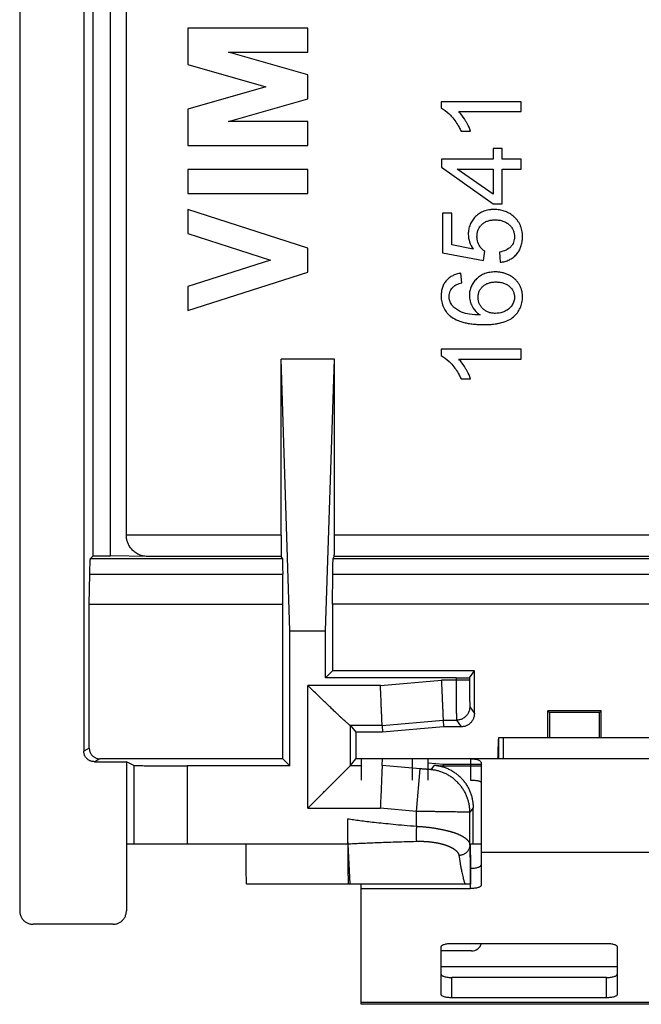
# Model space of a CAD drawing. Extents: x -16.4 to 8.4, y -30.6 to 20.4.
# Drawn here: x -16.4 to -4.8, y -30.6 to -12.2 of the extents above; entities that cross this region are included whole.
import ezdxf

# ---------------------------------------------------------------- set-up
doc = ezdxf.new("R2010")
doc.units = 0
doc.header["$LTSCALE"] = 16.335
doc.layers.get('0').update_dxf_attribs({"linetype": 'CONTINUOUS'})

msp = doc.modelspace()

# ---------------------------------------------------------------- linework, layer by layer
at = {"color": 7, "linetype": 'CONTINUOUS'}
for p, q in [((-16.42, 18.624), (-16.42, -28.876)), ((-15.22, 4.548), (-15.22, -25.879)), ((-15.04, -22.221), (-15.04, 4.368)), ((-14.72, -22.221), (-14.72, 4.368)), ((-14.42, -21.833), (-14.42, 4.374)), ((-13.27, -12.331), (-13.27, -13.011)), ((-11.02, -12.331), (-13.27, -12.331)), ((-11.02, -12.781), (-11.02, -12.331)), ((-11.02, -13.206), (-12.504, -12.781)), ((-12.504, -12.781), (-11.02, -12.781)), ((-13.27, -13.011), (-11.805, -13.431)), ((-11.02, -13.656), (-11.02, -13.206)), ((-11.805, -13.431), (-13.27, -13.851)), ((-12.504, -14.082), (-11.02, -13.656)), ((-7.02, -13.711), (-8.52, -13.711)), ((-8.52, -13.711), (-8.52, -13.829)), ((-7.02, -13.894), (-7.02, -13.711)), ((-13.27, -13.851), (-13.27, -14.532)), ((-8.189, -13.894), (-7.02, -13.894)), ((-11.02, -14.082), (-12.504, -14.082)), ((-11.02, -14.532), (-11.02, -14.082)), ((-8.145, -14.261), (-7.967, -14.261)), ((-13.27, -14.532), (-11.02, -14.532)), ((-7.377, -14.587), (-7.546, -14.587)), ((-7.546, -14.587), (-7.546, -14.789)), ((-7.377, -14.789), (-7.377, -14.587)), ((-7.546, -14.789), (-8.513, -14.789)), ((-8.513, -14.789), (-8.513, -14.939)), ((-8.513, -14.939), (-7.546, -15.622)), ((-7.02, -14.789), (-7.377, -14.789)), ((-7.02, -14.973), (-7.02, -14.789)), ((-13.27, -14.982), (-13.27, -15.432)), ((-11.02, -14.982), (-13.27, -14.982)), ((-11.02, -15.432), (-11.02, -14.982)), ((-8.217, -14.973), (-7.546, -14.973)), ((-7.546, -15.441), (-8.217, -14.973)), ((-7.546, -14.973), (-7.546, -15.441)), ((-7.377, -14.973), (-7.02, -14.973)), ((-7.377, -15.622), (-7.377, -14.973)), ((-13.27, -15.432), (-11.02, -15.432)), ((-7.546, -15.622), (-7.377, -15.622)), ((-11.02, -16.454), (-13.27, -15.732)), ((-13.27, -15.732), (-13.27, -16.182)), ((-8.319, -15.801), (-8.495, -15.801)), ((-8.495, -15.801), (-8.495, -16.542)), ((-8.319, -16.395), (-8.319, -15.801)), ((-13.27, -16.182), (-11.721, -16.679)), ((-7.917, -16.475), (-8.319, -16.395)), ((-11.02, -16.904), (-11.02, -16.454)), ((-8.495, -16.542), (-7.727, -16.686)), ((-7.727, -16.686), (-7.702, -16.512)), ((-7.427, -16.527), (-7.412, -16.719)), ((-11.721, -16.679), (-13.27, -17.176)), ((-13.27, -17.626), (-11.02, -16.904)), ((-8.134, -17.107), (-8.148, -16.926)), ((-13.27, -17.176), (-13.27, -17.626)), ((-7.02, -18.35), (-8.52, -18.35)), ((-8.52, -18.35), (-8.52, -18.469)), ((-7.02, -18.534), (-7.02, -18.35)), ((-10.52, -18.535), (-11.52, -18.535)), ((-11.354, -23.626), (-11.52, -18.535)), ((-11.52, -21.833), (-11.52, -18.535)), ((-10.686, -23.626), (-10.52, -18.535)), ((-10.52, -21.833), (-10.52, -18.535)), ((-8.189, -18.534), (-7.02, -18.534)), ((-8.145, -18.901), (-7.967, -18.901)), ((-15.093, -22.274), (-15.04, -22.221)), ((-15.04, -22.221), (-14.72, -22.221)), ((-14.027, -22.233), (-14.72, -22.221)), ((-11.496, -22.274), (-11.516, -22.233)), ((-10.544, -22.274), (-10.523, -22.233)), ((-15.115, -23.126), (-15.105, -22.567)), ((-11.485, -23.126), (-11.49, -22.567)), ((-10.555, -23.126), (-10.55, -22.567)), ((-15.115, -23.126), (-11.485, -23.126)), ((-15.115, -25.826), (-15.115, -23.126)), ((-11.485, -26.026), (-11.485, -23.126)), ((2.515, -23.126), (-10.555, -23.126)), ((-10.555, -23.126), (-10.555, -24.376)), ((-11.354, -23.626), (-10.686, -23.626)), ((-11.354, -26.157), (-11.354, -23.626)), ((-10.686, -24.507), (-10.686, -23.626)), ((-10.555, -24.376), (-10.686, -24.507)), ((-8.237, -24.507), (-10.686, -24.507)), ((-7.897, -24.376), (-10.555, -24.376)), ((-7.987, -24.505), (-7.897, -24.376)), ((-7.897, -25.176), (-7.897, -24.376)), ((-5.52, -25.126), (-6.52, -25.126)), ((-6.487, -25.16), (-6.52, -25.126)), ((-6.52, -25.626), (-6.52, -25.126)), ((-5.553, -25.16), (-6.487, -25.16)), ((-6.487, -25.16), (-6.487, -25.626)), ((-5.553, -25.16), (-5.52, -25.126)), ((-5.553, -25.626), (-5.553, -25.16)), ((-5.52, -25.626), (-5.52, -25.126)), ((-10.219, -25.402), (-10.12, -25.526)), ((-9.625, -25.402), (-9.62, -25.526)), ((-8.477, -25.426), (-9.62, -25.526)), ((-8.482, -25.302), (-8.477, -25.426)), ((-8.147, -25.426), (-8.477, -25.426)), ((-9.62, -25.526), (-10.12, -25.526)), ((-10.12, -25.526), (-10.12, -26.026)), ((-7.437, -25.626), (-0.602, -25.626)), ((-7.437, -26.026), (-7.437, -25.626)), ((-7.359, -25.626), (-7.359, -26.026)), ((-15.02, -26.079), (-14.42, -26.079)), ((-11.485, -26.026), (-14.915, -26.026)), ((-14.28, -26.149), (-14.42, -26.079)), ((-14.42, -26.079), (-14.42, -28.876)), ((-11.354, -26.157), (-13.28, -26.157)), ((-11.485, -26.026), (-11.354, -26.157)), ((-10.219, -26.15), (-10.12, -26.026)), ((0.713, -26.026), (-10.12, -26.026)), ((-10.02, -26.026), (-10.02, -26.426)), ((-9.625, -26.15), (-9.62, -26.026)), ((-8.764, -26.426), (-8.764, -26.026)), ((-8.764, -26.101), (-8.477, -26.126)), ((-8.65, -26.145), (-8.478, -26.16)), ((-8.478, -26.16), (-8.477, -26.126)), ((-8.478, -26.16), (-7.77, -26.16)), ((-8.477, -26.126), (-7.77, -26.126)), ((-7.97, -26.026), (-7.97, -26.426)), ((-7.77, -26.12), (-7.77, -28.396)), ((-7.92, -27.626), (-7.92, -26.942)), ((-10.27, -27.626), (-10.27, -27.149)), ((-12.177, -27.626), (-14.42, -27.626)), ((-10.228, -28.376), (-10.265, -27.619)), ((-7.77, -27.626), (-7.969, -27.626)), ((-7.97, -27.826), (-7.97, -28.376)), ((-7.97, -28.376), (-12.164, -28.376)), ((-10.02, -30.626), (-10.02, -28.376)), ((-10.02, -28.458), (-7.97, -28.458)), ((-14.67, -29.126), (-16.17, -29.126)), ((-8.32, -29.485), (-5.42, -29.485)), ((-8.52, -30.443), (-8.52, -29.547)), ((-7.953, -29.626), (-8.52, -29.626)), ((-5.22, -29.547), (-5.22, -30.443)), ((-5.42, -30.124), (-8.32, -30.124)), ((1.98, -30.626), (-10.02, -30.626)), ((-5.42, -30.505), (-8.32, -30.505))]:
    msp.add_line(p, q, dxfattribs=at)
at = {"color": 9, "linetype": 'CONTINUOUS'}
for p, q in [((-11.52, -21.833), (-14.42, -21.833)), ((2.48, -21.833), (-10.52, -21.833)), ((-15.093, -22.274), (-11.496, -22.274)), ((-11.516, -22.233), (-14.027, -22.233)), ((-10.544, -22.274), (2.504, -22.274)), ((2.484, -22.233), (-10.523, -22.233)), ((-15.105, -22.567), (-11.49, -22.567)), ((-10.55, -22.567), (2.51, -22.567)), ((-8.237, -24.507), (-8.237, -24.552)), ((-7.987, -24.505), (-7.987, -24.552)), ((-9.658, -24.652), (-11.019, -24.652)), ((-11.019, -26.95), (-11.019, -24.652)), ((-9.658, -24.652), (-8.515, -24.552)), ((-7.987, -24.552), (-8.515, -24.552)), ((-7.984, -25.052), (-7.897, -25.176)), ((-9.625, -25.402), (-10.221, -25.402)), ((-10.219, -26.15), (-10.219, -25.402)), ((-9.625, -25.402), (-8.482, -25.302)), ((-8.482, -25.302), (-8.234, -25.302)), ((-8.234, -25.302), (-8.147, -25.426)), ((-15.115, -25.826), (-15.22, -25.879)), ((-14.915, -26.026), (-15.02, -26.079)), ((-14.28, -26.149), (-14.28, -27.626)), ((-13.28, -26.157), (-13.28, -27.626)), ((-10.219, -26.15), (-10.02, -26.15)), ((-8.912, -26.213), (-9.625, -26.15)), ((-9.064, -26.026), (-9.064, -26.426)), ((-8.65, -26.145), (-8.712, -26.229)), ((-8.982, -27.01), (-8.912, -26.213)), ((-7.92, -26.942), (-7.982, -27.025)), ((-11.019, -26.95), (-9.66, -26.95)), ((-8.982, -27.01), (-9.66, -26.95)), ((-8.982, -27.289), (-8.982, -27.01)), ((-7.982, -27.645), (-7.982, -27.025)), ((-10.27, -27.626), (-12.177, -27.626)), ((-0.27, -27.782), (-7.77, -27.782)), ((-7.97, -28.458), (-7.97, -28.077)), ((-5.22, -29.926), (-8.52, -29.926)), ((-8.32, -30.505), (-8.32, -30.124)), ((-5.42, -30.505), (-5.42, -30.124)), ((1.98, -30.592), (-10.02, -30.592))]:
    msp.add_line(p, q, dxfattribs=at)
at = {"color": 7, "linetype": 'CONTINUOUS'}
msp.add_arc((-7.953, -29.426), 0.2, 270, 343.0146, dxfattribs=at)
for points, knots in [([(-8.52, -13.829), (-8.465, -13.856), (-8.396, -13.911), (-8.336, -13.974), (-8.32, -13.992)], [0, 0, 0, 0, 0.714319, 1, 1, 1, 1]), ([(-8.32, -13.992), (-8.267, -14.051), (-8.205, -14.141), (-8.157, -14.236), (-8.145, -14.261)], [0, 0, 0, 0, 0.739847, 1, 1, 1, 1]), ([(-8.062, -14.068), (-8.091, -14.02), (-8.13, -13.96), (-8.178, -13.906), (-8.189, -13.894)], [0, 0, 0, 0, 0.778419, 1, 1, 1, 1]), ([(-7.967, -14.261), (-7.985, -14.213), (-8.017, -14.148), (-8.052, -14.085), (-8.062, -14.068)], [0, 0, 0, 0, 0.720439, 1, 1, 1, 1]), ([(-7.596, -15.734), (-7.607, -15.735), (-7.634, -15.739), (-7.675, -15.748), (-7.735, -15.768), (-7.791, -15.796), (-7.841, -15.832), (-7.876, -15.864), (-7.907, -15.898), (-7.944, -15.946), (-7.98, -16.013), (-8.006, -16.101), (-8.011, -16.162), (-8.011, -16.194)], [0, 0, 0, 0, 0.04794, 0.11908, 0.188415, 0.324317, 0.392548, 0.461887, 0.53089, 0.598046, 0.729318, 0.86147, 1, 1, 1, 1]), ([(-7.412, -16.719), (-7.382, -16.716), (-7.323, -16.706), (-7.241, -16.676), (-7.181, -16.639), (-7.138, -16.603), (-7.108, -16.572), (-7.082, -16.539), (-7.05, -16.491), (-7.027, -16.438), (-7.01, -16.382), (-7.001, -16.336), (-6.997, -16.297), (-6.995, -16.265), (-6.995, -16.238), (-6.995, -16.209), (-6.998, -16.17), (-7.005, -16.123), (-7.019, -16.068), (-7.039, -16.017), (-7.065, -15.97), (-7.096, -15.925), (-7.133, -15.884), (-7.173, -15.85), (-7.213, -15.82), (-7.266, -15.788), (-7.323, -15.763), (-7.382, -15.746), (-7.429, -15.737), (-7.477, -15.731), (-7.519, -15.73), (-7.553, -15.73), (-7.576, -15.732), (-7.59, -15.733), (-7.596, -15.734)], [0, 0, 0, 0, 0.057021, 0.110681, 0.162875, 0.189096, 0.21572, 0.242475, 0.269104, 0.322983, 0.350812, 0.379531, 0.409352, 0.424739, 0.440472, 0.459633, 0.478325, 0.514472, 0.549324, 0.583327, 0.616963, 0.650728, 0.685112, 0.720582, 0.749885, 0.778803, 0.836312, 0.865408, 0.895004, 0.925307, 0.956509, 0.972977, 0.989094, 1, 1, 1, 1]), ([(-7.848, -16.242), (-7.848, -16.219), (-7.845, -16.175), (-7.828, -16.112), (-7.804, -16.066), (-7.779, -16.033), (-7.758, -16.011), (-7.734, -15.99), (-7.699, -15.966), (-7.66, -15.948), (-7.618, -15.936), (-7.584, -15.929), (-7.547, -15.925), (-7.516, -15.924), (-7.489, -15.924), (-7.463, -15.926), (-7.432, -15.929), (-7.395, -15.936), (-7.35, -15.949), (-7.308, -15.968), (-7.27, -15.993), (-7.245, -16.014), (-7.221, -16.038), (-7.194, -16.071), (-7.168, -16.116), (-7.152, -16.166), (-7.146, -16.207), (-7.145, -16.23), (-7.145, -16.241), (-7.145, -16.242)], [0, 0, 0, 0, 0.064258, 0.123829, 0.181124, 0.209802, 0.238925, 0.268256, 0.297571, 0.357461, 0.388769, 0.42135, 0.455458, 0.491316, 0.510435, 0.5291, 0.565166, 0.599747, 0.633099, 0.697209, 0.72869, 0.760213, 0.791259, 0.821273, 0.879394, 0.937376, 0.967224, 0.998043, 1, 1, 1, 1]), ([(-8.011, -16.194), (-8.011, -16.242), (-7.994, -16.343), (-7.946, -16.433), (-7.917, -16.475)], [0, 0, 0, 0, 0.485778, 1, 1, 1, 1]), ([(-7.807, -16.401), (-7.828, -16.366), (-7.845, -16.311), (-7.848, -16.256), (-7.848, -16.242)], [0, 0, 0, 0, 0.737563, 1, 1, 1, 1]), ([(-7.702, -16.512), (-7.734, -16.492), (-7.773, -16.456), (-7.801, -16.413), (-7.807, -16.401)], [0, 0, 0, 0, 0.741096, 1, 1, 1, 1]), ([(-7.145, -16.242), (-7.145, -16.25), (-7.146, -16.268), (-7.15, -16.301), (-7.161, -16.343), (-7.183, -16.389), (-7.204, -16.416), (-7.216, -16.428)], [0, 0, 0, 0, 0.123492, 0.252967, 0.502982, 0.748899, 1, 1, 1, 1]), ([(-7.216, -16.428), (-7.24, -16.455), (-7.307, -16.501), (-7.384, -16.521), (-7.427, -16.527)], [0, 0, 0, 0, 0.459031, 1, 1, 1, 1]), ([(-8.148, -16.926), (-8.176, -16.929), (-8.229, -16.94), (-8.304, -16.968), (-8.358, -17.001), (-8.396, -17.034), (-8.422, -17.06), (-8.445, -17.09), (-8.472, -17.132), (-8.492, -17.178), (-8.507, -17.227), (-8.514, -17.266), (-8.518, -17.3), (-8.52, -17.329), (-8.52, -17.353), (-8.519, -17.379), (-8.517, -17.417), (-8.51, -17.462), (-8.497, -17.514), (-8.472, -17.579), (-8.435, -17.639), (-8.389, -17.692), (-8.33, -17.745), (-8.255, -17.791), (-8.167, -17.826), (-8.091, -17.849), (-8.009, -17.866), (-7.919, -17.878), (-7.839, -17.884), (-7.772, -17.887), (-7.721, -17.887), (-7.672, -17.887), (-7.612, -17.885), (-7.548, -17.88), (-7.5, -17.874), (-7.481, -17.87)], [0, 0, 0, 0, 0.043017, 0.083029, 0.121302, 0.140257, 0.159323, 0.178402, 0.197393, 0.235806, 0.255631, 0.276076, 0.29729, 0.30823, 0.31941, 0.334385, 0.349004, 0.377304, 0.404624, 0.431302, 0.484096, 0.51105, 0.538819, 0.606965, 0.64436, 0.68447, 0.727611, 0.774034, 0.823943, 0.850259, 0.877505, 0.901853, 0.92534, 0.969796, 1, 1, 1, 1]), ([(-7.163, -17.742), (-7.136, -17.719), (-7.087, -17.668), (-7.033, -17.578), (-7.007, -17.494), (-6.996, -17.424), (-6.994, -17.376), (-6.995, -17.335), (-6.999, -17.293), (-7.009, -17.241), (-7.029, -17.182), (-7.058, -17.127), (-7.093, -17.077), (-7.137, -17.032), (-7.178, -16.999), (-7.215, -16.977), (-7.244, -16.961), (-7.274, -16.947), (-7.316, -16.93), (-7.37, -16.914), (-7.425, -16.905), (-7.471, -16.901), (-7.511, -16.9), (-7.557, -16.902), (-7.623, -16.91), (-7.7, -16.929), (-7.77, -16.964), (-7.817, -16.996), (-7.837, -17.013), (-7.845, -17.021)], [0, 0, 0, 0, 0.068345, 0.133925, 0.200131, 0.234563, 0.270351, 0.291542, 0.312243, 0.352501, 0.391882, 0.431176, 0.470453, 0.509819, 0.550115, 0.57087, 0.592145, 0.613626, 0.634993, 0.677671, 0.720802, 0.74273, 0.764989, 0.79838, 0.830404, 0.891253, 0.949776, 0.978964, 1, 1, 1, 1]), ([(-8.291, -17.177), (-8.273, -17.16), (-8.221, -17.13), (-8.166, -17.114), (-8.134, -17.107)], [0, 0, 0, 0, 0.434399, 1, 1, 1, 1]), ([(-7.845, -17.021), (-7.848, -17.024), (-7.863, -17.037), (-7.887, -17.062), (-7.923, -17.108), (-7.959, -17.171), (-7.98, -17.24), (-7.989, -17.298), (-7.99, -17.336), (-7.989, -17.368), (-7.986, -17.403), (-7.976, -17.463), (-7.957, -17.512), (-7.941, -17.543)], [0, 0, 0, 0, 0.023251, 0.103317, 0.180795, 0.330838, 0.480127, 0.556689, 0.635513, 0.681197, 0.726538, 0.816795, 1, 1, 1, 1]), ([(-7.504, -17.677), (-7.527, -17.677), (-7.571, -17.673), (-7.635, -17.657), (-7.682, -17.634), (-7.715, -17.611), (-7.738, -17.59), (-7.759, -17.568), (-7.783, -17.537), (-7.807, -17.495), (-7.821, -17.448), (-7.826, -17.409), (-7.828, -17.379), (-7.826, -17.348), (-7.821, -17.309), (-7.807, -17.263), (-7.783, -17.221), (-7.759, -17.191), (-7.738, -17.17), (-7.715, -17.151), (-7.681, -17.128), (-7.642, -17.111), (-7.6, -17.099), (-7.567, -17.093), (-7.531, -17.089), (-7.503, -17.088), (-7.487, -17.088), (-7.484, -17.088)], [0, 0, 0, 0, 0.069252, 0.133427, 0.194855, 0.225402, 0.256262, 0.286844, 0.31651, 0.374196, 0.431883, 0.461552, 0.492137, 0.523138, 0.553014, 0.6105, 0.667272, 0.696281, 0.726109, 0.756391, 0.786806, 0.849349, 0.882204, 0.91647, 0.952396, 0.990195, 1, 1, 1, 1]), ([(-7.484, -17.088), (-7.481, -17.088), (-7.471, -17.089), (-7.448, -17.09), (-7.418, -17.093), (-7.383, -17.099), (-7.339, -17.111), (-7.289, -17.133), (-7.254, -17.157), (-7.239, -17.171)], [0, 0, 0, 0, 0.038184, 0.111515, 0.252792, 0.387595, 0.51684, 0.762625, 1, 1, 1, 1]), ([(-8.321, -17.517), (-8.329, -17.506), (-8.343, -17.483), (-8.358, -17.444), (-8.366, -17.411), (-8.369, -17.383), (-8.37, -17.36), (-8.369, -17.335), (-8.364, -17.3), (-8.352, -17.26), (-8.326, -17.215), (-8.304, -17.189), (-8.291, -17.177)], [0, 0, 0, 0, 0.110444, 0.219664, 0.33054, 0.387509, 0.445903, 0.518183, 0.588166, 0.723851, 0.859115, 1, 1, 1, 1]), ([(-7.239, -17.171), (-7.21, -17.197), (-7.173, -17.243), (-7.152, -17.306), (-7.146, -17.343), (-7.144, -17.375), (-7.147, -17.411), (-7.158, -17.464), (-7.176, -17.501), (-7.19, -17.524)], [0, 0, 0, 0, 0.297438, 0.439323, 0.511575, 0.585781, 0.688328, 0.790208, 1, 1, 1, 1]), ([(-8.136, -17.653), (-8.191, -17.631), (-8.26, -17.59), (-8.31, -17.532), (-8.321, -17.517)], [0, 0, 0, 0, 0.766658, 1, 1, 1, 1]), ([(-7.19, -17.524), (-7.213, -17.56), (-7.257, -17.602), (-7.308, -17.63), (-7.322, -17.636)], [0, 0, 0, 0, 0.73442, 1, 1, 1, 1]), ([(-7.791, -17.706), (-7.858, -17.705), (-7.974, -17.699), (-8.09, -17.673), (-8.136, -17.653)], [0, 0, 0, 0, 0.567173, 1, 1, 1, 1]), ([(-7.941, -17.543), (-7.916, -17.592), (-7.867, -17.651), (-7.808, -17.695), (-7.791, -17.706)], [0, 0, 0, 0, 0.735584, 1, 1, 1, 1]), ([(-7.322, -17.636), (-7.337, -17.643), (-7.394, -17.666), (-7.457, -17.677), (-7.504, -17.677)], [0, 0, 0, 0, 0.253025, 1, 1, 1, 1]), ([(-7.481, -17.87), (-7.474, -17.869), (-7.442, -17.864), (-7.367, -17.848), (-7.264, -17.813), (-7.193, -17.768), (-7.163, -17.742)], [0, 0, 0, 0, 0.062237, 0.277821, 0.662824, 1, 1, 1, 1]), ([(-8.52, -18.469), (-8.465, -18.496), (-8.396, -18.551), (-8.336, -18.614), (-8.32, -18.632)], [0, 0, 0, 0, 0.714319, 1, 1, 1, 1]), ([(-8.32, -18.632), (-8.267, -18.691), (-8.205, -18.78), (-8.157, -18.876), (-8.145, -18.901)], [0, 0, 0, 0, 0.739849, 1, 1, 1, 1]), ([(-8.062, -18.708), (-8.091, -18.66), (-8.13, -18.599), (-8.178, -18.545), (-8.189, -18.534)], [0, 0, 0, 0, 0.77842, 1, 1, 1, 1]), ([(-7.967, -18.901), (-7.985, -18.853), (-8.017, -18.788), (-8.052, -18.725), (-8.062, -18.708)], [0, 0, 0, 0, 0.720438, 1, 1, 1, 1]), ([(-14.027, -22.233), (-14.043, -22.233), (-14.074, -22.231), (-14.12, -22.221), (-14.164, -22.207), (-14.205, -22.189), (-14.242, -22.167), (-14.276, -22.142), (-14.306, -22.114), (-14.332, -22.085), (-14.354, -22.054), (-14.372, -22.023), (-14.388, -21.992), (-14.4, -21.96), (-14.409, -21.928), (-14.415, -21.897), (-14.419, -21.865), (-14.42, -21.844), (-14.42, -21.833)], [0, 0, 0, 0, 0.076889, 0.152656, 0.226607, 0.298392, 0.368292, 0.436009, 0.501275, 0.564182, 0.624677, 0.68287, 0.738947, 0.793213, 0.84616, 0.898048, 0.949351, 1, 1, 1, 1]), ([(-11.52, -21.833), (-11.52, -21.847), (-11.52, -21.875), (-11.52, -21.915), (-11.52, -21.955), (-11.519, -21.994), (-11.519, -22.031), (-11.519, -22.065), (-11.519, -22.098), (-11.519, -22.127), (-11.518, -22.153), (-11.518, -22.176), (-11.518, -22.195), (-11.517, -22.211), (-11.517, -22.222), (-11.517, -22.229), (-11.517, -22.232), (-11.516, -22.233)], [0, 0, 0, 0, 0.10305, 0.205547, 0.305739, 0.402191, 0.494696, 0.582183, 0.663211, 0.736762, 0.802798, 0.86033, 0.908434, 0.946684, 0.97498, 0.992821, 1, 1, 1, 1]), ([(-10.523, -22.233), (-10.523, -22.232), (-10.523, -22.229), (-10.522, -22.222), (-10.522, -22.211), (-10.522, -22.195), (-10.521, -22.176), (-10.521, -22.153), (-10.521, -22.127), (-10.521, -22.098), (-10.52, -22.065), (-10.52, -22.031), (-10.52, -21.994), (-10.52, -21.955), (-10.52, -21.915), (-10.52, -21.875), (-10.52, -21.847), (-10.52, -21.833)], [0, 0, 0, 0, 0.007179, 0.02502, 0.053316, 0.091566, 0.13967, 0.197202, 0.263238, 0.336789, 0.417817, 0.505304, 0.597809, 0.694261, 0.794453, 0.89695, 1, 1, 1, 1]), ([(-15.105, -22.567), (-15.105, -22.55), (-15.104, -22.517), (-15.103, -22.469), (-15.102, -22.426), (-15.101, -22.388), (-15.1, -22.356), (-15.099, -22.328), (-15.097, -22.307), (-15.096, -22.291), (-15.095, -22.281), (-15.094, -22.276), (-15.093, -22.274)], [0, 0, 0, 0, 0.17774, 0.340613, 0.487101, 0.616311, 0.728004, 0.821175, 0.895119, 0.949757, 0.984715, 1, 1, 1, 1]), ([(-11.496, -22.274), (-11.495, -22.276), (-11.495, -22.281), (-11.494, -22.291), (-11.494, -22.307), (-11.493, -22.328), (-11.492, -22.356), (-11.492, -22.388), (-11.491, -22.426), (-11.491, -22.469), (-11.49, -22.517), (-11.49, -22.55), (-11.49, -22.567)], [0, 0, 0, 0, 0.014784, 0.049562, 0.104128, 0.178064, 0.271275, 0.383047, 0.512372, 0.659007, 0.822056, 1, 1, 1, 1]), ([(-10.55, -22.567), (-10.55, -22.55), (-10.549, -22.517), (-10.549, -22.469), (-10.548, -22.426), (-10.548, -22.388), (-10.547, -22.356), (-10.547, -22.328), (-10.546, -22.307), (-10.545, -22.291), (-10.544, -22.281), (-10.544, -22.276), (-10.544, -22.274)], [0, 0, 0, 0, 0.177944, 0.340993, 0.487628, 0.616953, 0.728725, 0.821936, 0.895872, 0.950438, 0.985216, 1, 1, 1, 1]), ([(-8.237, -24.507), (-8.227, -24.507), (-8.209, -24.507), (-8.182, -24.507), (-8.155, -24.507), (-8.129, -24.507), (-8.105, -24.507), (-8.082, -24.507), (-8.061, -24.507), (-8.043, -24.507), (-8.026, -24.506), (-8.013, -24.506), (-8.002, -24.506), (-7.994, -24.506), (-7.99, -24.505), (-7.987, -24.506), (-7.987, -24.505)], [0, 0, 0, 0, 0.111154, 0.221527, 0.328941, 0.431837, 0.529934, 0.621512, 0.704874, 0.779464, 0.844667, 0.899195, 0.942239, 0.973709, 0.993056, 1, 1, 1, 1]), ([(-10.221, -25.402), (-10.223, -25.402), (-10.228, -25.399), (-10.237, -25.393), (-10.25, -25.383), (-10.267, -25.368), (-10.288, -25.35), (-10.313, -25.327), (-10.344, -25.299), (-10.379, -25.267), (-10.42, -25.228), (-10.466, -25.185), (-10.518, -25.135), (-10.576, -25.08), (-10.639, -25.019), (-10.708, -24.953), (-10.781, -24.882), (-10.858, -24.808), (-10.938, -24.731), (-10.992, -24.678), (-11.019, -24.652)], [0, 0, 0, 0, 0.005407, 0.015343, 0.030192, 0.050181, 0.075514, 0.10668, 0.144083, 0.188069, 0.238795, 0.296588, 0.361923, 0.435115, 0.515738, 0.602792, 0.695826, 0.794259, 0.896386, 1, 1, 1, 1]), ([(-9.625, -25.402), (-9.625, -25.401), (-9.625, -25.398), (-9.626, -25.391), (-9.626, -25.381), (-9.627, -25.366), (-9.628, -25.347), (-9.629, -25.324), (-9.63, -25.298), (-9.631, -25.268), (-9.633, -25.235), (-9.634, -25.198), (-9.636, -25.159), (-9.638, -25.116), (-9.64, -25.072), (-9.642, -25.024), (-9.644, -24.975), (-9.646, -24.924), (-9.648, -24.871), (-9.651, -24.818), (-9.653, -24.763), (-9.656, -24.708), (-9.657, -24.671), (-9.658, -24.652)], [0, 0, 0, 0, 0.003418, 0.012353, 0.026756, 0.046545, 0.07161, 0.101811, 0.136981, 0.176924, 0.221417, 0.270214, 0.323045, 0.379615, 0.439612, 0.502702, 0.568538, 0.636754, 0.706973, 0.778807, 0.85186, 0.925726, 1, 1, 1, 1]), ([(-8.515, -24.552), (-8.514, -24.571), (-8.513, -24.608), (-8.51, -24.663), (-8.508, -24.718), (-8.505, -24.771), (-8.503, -24.824), (-8.501, -24.875), (-8.499, -24.924), (-8.497, -24.972), (-8.495, -25.016), (-8.493, -25.059), (-8.491, -25.098), (-8.49, -25.135), (-8.488, -25.168), (-8.487, -25.198), (-8.486, -25.224), (-8.485, -25.247), (-8.484, -25.266), (-8.483, -25.281), (-8.483, -25.291), (-8.482, -25.298), (-8.482, -25.301), (-8.482, -25.302)], [0, 0, 0, 0, 0.074274, 0.14814, 0.221193, 0.293027, 0.363246, 0.431462, 0.497298, 0.560388, 0.620385, 0.676955, 0.729786, 0.778583, 0.823076, 0.863019, 0.898189, 0.92839, 0.953455, 0.973244, 0.987647, 0.996582, 1, 1, 1, 1]), ([(-7.897, -25.176), (-7.897, -25.186), (-7.898, -25.204), (-7.902, -25.232), (-7.91, -25.259), (-7.921, -25.285), (-7.934, -25.31), (-7.951, -25.333), (-7.969, -25.354), (-7.99, -25.372), (-8.013, -25.389), (-8.038, -25.402), (-8.064, -25.413), (-8.091, -25.421), (-8.119, -25.425), (-8.137, -25.426), (-8.147, -25.426)], [0, 0, 0, 0, 0.071195, 0.142777, 0.214229, 0.285405, 0.356997, 0.42868, 0.499993, 0.571311, 0.642998, 0.714584, 0.785753, 0.857216, 0.928805, 1, 1, 1, 1]), ([(-10.221, -25.402), (-10.22, -25.402), (-10.22, -25.402), (-10.219, -25.402), (-10.219, -25.402)], [0, 0, 0, 0, 0.693272, 1, 1, 1, 1]), ([(-7.454, -25.992), (-7.453, -25.977), (-7.452, -25.938), (-7.451, -25.887), (-7.449, -25.839), (-7.448, -25.805), (-7.447, -25.774), (-7.446, -25.745), (-7.445, -25.718), (-7.444, -25.695), (-7.443, -25.675), (-7.442, -25.658), (-7.441, -25.646), (-7.44, -25.639), (-7.44, -25.634), (-7.439, -25.631), (-7.439, -25.629), (-7.438, -25.627), (-7.438, -25.626), (-7.437, -25.626)], [0, 0, 0, 0, 0.118021, 0.323171, 0.420161, 0.512207, 0.598442, 0.678001, 0.750068, 0.814017, 0.869274, 0.915266, 0.951488, 0.965855, 0.977697, 0.986999, 0.993756, 0.998, 1, 1, 1, 1]), ([(-15.115, -25.826), (-15.115, -25.834), (-15.114, -25.851), (-15.11, -25.874), (-15.103, -25.897), (-15.093, -25.92), (-15.08, -25.94), (-15.065, -25.959), (-15.048, -25.977), (-15.029, -25.991), (-15.008, -26.004), (-14.986, -26.014), (-14.963, -26.021), (-14.939, -26.025), (-14.923, -26.026), (-14.915, -26.026)], [0, 0, 0, 0, 0.076661, 0.153724, 0.230593, 0.307321, 0.384524, 0.461619, 0.538275, 0.615383, 0.692593, 0.769325, 0.846222, 0.923317, 1, 1, 1, 1]), ([(-15.02, -26.079), (-15.028, -26.079), (-15.044, -26.078), (-15.068, -26.073), (-15.091, -26.066), (-15.113, -26.056), (-15.134, -26.044), (-15.153, -26.029), (-15.17, -26.012), (-15.185, -25.993), (-15.197, -25.972), (-15.207, -25.95), (-15.214, -25.927), (-15.219, -25.903), (-15.22, -25.887), (-15.22, -25.879)], [0, 0, 0, 0, 0.076683, 0.153778, 0.230675, 0.307407, 0.384617, 0.461725, 0.538381, 0.615476, 0.692679, 0.769407, 0.846276, 0.923339, 1, 1, 1, 1]), ([(-14.28, -26.149), (-14.278, -26.149), (-14.273, -26.149), (-14.262, -26.151), (-14.243, -26.151), (-14.219, -26.152), (-14.189, -26.152), (-14.152, -26.153), (-14.109, -26.154), (-14.061, -26.154), (-14.008, -26.155), (-13.95, -26.155), (-13.887, -26.156), (-13.82, -26.156), (-13.75, -26.156), (-13.677, -26.157), (-13.6, -26.157), (-13.522, -26.157), (-13.442, -26.157), (-13.361, -26.157), (-13.307, -26.157), (-13.28, -26.157)], [0, 0, 0, 0, 0.004804, 0.016249, 0.034268, 0.058659, 0.089369, 0.12625, 0.168939, 0.217017, 0.270456, 0.328875, 0.391684, 0.458364, 0.528886, 0.602644, 0.678887, 0.757126, 0.837242, 0.918483, 1, 1, 1, 1]), ([(-11.019, -26.95), (-10.992, -26.924), (-10.939, -26.87), (-10.86, -26.791), (-10.784, -26.715), (-10.711, -26.642), (-10.643, -26.574), (-10.579, -26.511), (-10.522, -26.453), (-10.469, -26.401), (-10.423, -26.354), (-10.382, -26.314), (-10.346, -26.278), (-10.315, -26.247), (-10.289, -26.221), (-10.268, -26.199), (-10.251, -26.182), (-10.238, -26.169), (-10.228, -26.16), (-10.222, -26.154), (-10.22, -26.151), (-10.219, -26.15)], [0, 0, 0, 0, 0.100707, 0.19999, 0.295957, 0.386952, 0.472379, 0.551757, 0.624278, 0.689346, 0.747209, 0.798268, 0.842938, 0.881371, 0.913792, 0.940494, 0.96187, 0.978321, 0.990047, 0.997242, 1, 1, 1, 1]), ([(-9.625, -26.15), (-9.625, -26.151), (-9.625, -26.155), (-9.626, -26.162), (-9.626, -26.173), (-9.627, -26.189), (-9.628, -26.209), (-9.629, -26.233), (-9.63, -26.261), (-9.631, -26.293), (-9.633, -26.329), (-9.635, -26.368), (-9.637, -26.41), (-9.638, -26.455), (-9.641, -26.503), (-9.643, -26.553), (-9.645, -26.606), (-9.647, -26.66), (-9.65, -26.716), (-9.652, -26.774), (-9.655, -26.832), (-9.658, -26.891), (-9.659, -26.931), (-9.66, -26.95)], [0, 0, 0, 0, 0.003418, 0.012353, 0.026756, 0.046545, 0.07161, 0.101811, 0.136981, 0.176924, 0.221417, 0.270214, 0.323045, 0.379615, 0.439612, 0.502702, 0.568538, 0.636754, 0.706973, 0.778807, 0.85186, 0.925726, 1, 1, 1, 1]), ([(-8.65, -26.145), (-8.627, -26.147), (-8.581, -26.153), (-8.513, -26.168), (-8.446, -26.189), (-8.381, -26.216), (-8.319, -26.248), (-8.26, -26.285), (-8.205, -26.328), (-8.153, -26.375), (-8.106, -26.427), (-8.064, -26.482), (-8.026, -26.541), (-7.994, -26.603), (-7.967, -26.668), (-7.946, -26.734), (-7.931, -26.803), (-7.922, -26.872), (-7.92, -26.918), (-7.92, -26.942)], [0, 0, 0, 0, 0.058756, 0.117541, 0.17642, 0.235217, 0.294074, 0.352917, 0.411725, 0.4706, 0.529386, 0.588262, 0.647071, 0.705915, 0.764774, 0.823573, 0.882454, 0.941241, 1, 1, 1, 1]), ([(-7.97, -26.026), (-7.951, -26.026), (-7.917, -26.027), (-7.873, -26.031), (-7.839, -26.038), (-7.813, -26.047), (-7.793, -26.06), (-7.779, -26.077), (-7.771, -26.098), (-7.77, -26.113), (-7.77, -26.12)], [0, 0, 0, 0, 0.229212, 0.404124, 0.539627, 0.647363, 0.738283, 0.822245, 0.907385, 1, 1, 1, 1]), ([(-7.97, -26.426), (-7.951, -26.426), (-7.917, -26.427), (-7.873, -26.429), (-7.839, -26.433), (-7.813, -26.438), (-7.794, -26.445), (-7.78, -26.454), (-7.771, -26.465), (-7.77, -26.474), (-7.77, -26.479)], [0, 0, 0, 0, 0.257432, 0.453278, 0.603198, 0.718533, 0.808742, 0.880848, 0.941447, 1, 1, 1, 1]), ([(-10.265, -27.619), (-10.265, -27.613), (-10.266, -27.599), (-10.266, -27.577), (-10.267, -27.551), (-10.268, -27.522), (-10.268, -27.49), (-10.269, -27.454), (-10.269, -27.416), (-10.269, -27.376), (-10.27, -27.333), (-10.27, -27.289), (-10.27, -27.243), (-10.27, -27.196), (-10.27, -27.165), (-10.27, -27.149)], [0, 0, 0, 0, 0.038835, 0.086108, 0.141168, 0.203489, 0.272897, 0.34857, 0.429684, 0.51615, 0.607114, 0.701479, 0.799008, 0.898943, 1, 1, 1, 1]), ([(-12.164, -28.376), (-12.165, -28.376), (-12.165, -28.371), (-12.167, -28.364), (-12.167, -28.349), (-12.168, -28.33), (-12.169, -28.304), (-12.17, -28.274), (-12.171, -28.239), (-12.172, -28.2), (-12.173, -28.155), (-12.174, -28.107), (-12.175, -28.056), (-12.175, -28), (-12.176, -27.943), (-12.176, -27.882), (-12.176, -27.82), (-12.177, -27.756), (-12.177, -27.692), (-12.177, -27.648), (-12.177, -27.626)], [0, 0, 0, 0, 0.004096, 0.015578, 0.03451, 0.060771, 0.09417, 0.134455, 0.181323, 0.234416, 0.293332, 0.357623, 0.426799, 0.500335, 0.577669, 0.658216, 0.741361, 0.826473, 0.912905, 1, 1, 1, 1]), ([(-10.27, -27.626), (-10.27, -27.648), (-10.27, -27.692), (-10.27, -27.756), (-10.27, -27.82), (-10.27, -27.882), (-10.269, -27.943), (-10.269, -28), (-10.268, -28.056), (-10.267, -28.107), (-10.267, -28.155), (-10.266, -28.2), (-10.265, -28.239), (-10.264, -28.274), (-10.263, -28.304), (-10.262, -28.33), (-10.261, -28.349), (-10.26, -28.364), (-10.258, -28.371), (-10.258, -28.376), (-10.257, -28.376)], [0, 0, 0, 0, 0.087095, 0.173527, 0.258639, 0.341784, 0.422331, 0.499665, 0.573201, 0.642377, 0.706668, 0.765584, 0.818677, 0.865545, 0.90583, 0.939229, 0.96549, 0.984422, 0.995904, 1, 1, 1, 1]), ([(-7.97, -27.826), (-7.97, -27.818), (-7.97, -27.802), (-7.97, -27.779), (-7.97, -27.756), (-7.97, -27.734), (-7.97, -27.713), (-7.97, -27.694), (-7.97, -27.677), (-7.97, -27.663), (-7.97, -27.65), (-7.97, -27.641), (-7.97, -27.633), (-7.969, -27.63), (-7.97, -27.626), (-7.969, -27.626)], [0, 0, 0, 0, 0.120127, 0.23915, 0.354385, 0.464233, 0.56797, 0.663247, 0.748338, 0.822984, 0.885656, 0.935053, 0.970937, 0.992721, 1, 1, 1, 1]), ([(-7.97, -28.077), (-7.957, -28.077), (-7.931, -28.076), (-7.894, -28.073), (-7.86, -28.067), (-7.83, -28.06), (-7.805, -28.051), (-7.786, -28.041), (-7.773, -28.029), (-7.77, -28.02), (-7.77, -28.015)], [0, 0, 0, 0, 0.177551, 0.348948, 0.508349, 0.650562, 0.771446, 0.868546, 0.942441, 1, 1, 1, 1]), ([(-7.77, -28.396), (-7.77, -28.4), (-7.773, -28.41), (-7.786, -28.421), (-7.805, -28.431), (-7.83, -28.44), (-7.86, -28.448), (-7.894, -28.453), (-7.931, -28.457), (-7.957, -28.458), (-7.97, -28.458)], [0, 0, 0, 0, 0.057559, 0.131454, 0.228554, 0.349438, 0.491651, 0.651052, 0.822449, 1, 1, 1, 1]), ([(-16.42, -28.876), (-16.42, -28.886), (-16.419, -28.904), (-16.414, -28.932), (-16.406, -28.959), (-16.395, -28.985), (-16.382, -29.01), (-16.366, -29.033), (-16.347, -29.054), (-16.326, -29.072), (-16.303, -29.089), (-16.278, -29.102), (-16.253, -29.113), (-16.225, -29.121), (-16.198, -29.125), (-16.179, -29.126), (-16.17, -29.126)], [0, 0, 0, 0, 0.0714, 0.142876, 0.21421, 0.285713, 0.357051, 0.428536, 0.499947, 0.571361, 0.642853, 0.714204, 0.785724, 0.857078, 0.928576, 1, 1, 1, 1]), ([(-14.67, -29.126), (-14.66, -29.126), (-14.642, -29.125), (-14.614, -29.121), (-14.587, -29.113), (-14.561, -29.102), (-14.537, -29.089), (-14.514, -29.072), (-14.493, -29.054), (-14.474, -29.033), (-14.458, -29.01), (-14.444, -28.985), (-14.433, -28.959), (-14.426, -28.932), (-14.421, -28.904), (-14.42, -28.886), (-14.42, -28.876)], [0, 0, 0, 0, 0.071424, 0.142922, 0.214276, 0.285796, 0.357147, 0.428639, 0.500053, 0.571464, 0.642949, 0.714287, 0.78579, 0.857124, 0.9286, 1, 1, 1, 1]), ([(-8.52, -29.547), (-8.52, -29.542), (-8.516, -29.533), (-8.504, -29.521), (-8.485, -29.511), (-8.46, -29.502), (-8.43, -29.495), (-8.395, -29.489), (-8.358, -29.486), (-8.333, -29.485), (-8.32, -29.485)], [0, 0, 0, 0, 0.057559, 0.131454, 0.228554, 0.349438, 0.491651, 0.651052, 0.822449, 1, 1, 1, 1]), ([(-5.42, -29.485), (-5.407, -29.485), (-5.381, -29.486), (-5.344, -29.489), (-5.31, -29.495), (-5.28, -29.502), (-5.255, -29.511), (-5.236, -29.521), (-5.223, -29.533), (-5.22, -29.542), (-5.22, -29.547)], [0, 0, 0, 0, 0.177551, 0.348948, 0.508349, 0.650562, 0.771446, 0.868546, 0.942441, 1, 1, 1, 1]), ([(-8.52, -30.062), (-8.52, -30.067), (-8.516, -30.076), (-8.504, -30.088), (-8.485, -30.098), (-8.46, -30.107), (-8.43, -30.114), (-8.395, -30.12), (-8.358, -30.123), (-8.333, -30.124), (-8.32, -30.124)], [0, 0, 0, 0, 0.057559, 0.131454, 0.228554, 0.349438, 0.491651, 0.651052, 0.822449, 1, 1, 1, 1]), ([(-5.42, -30.124), (-5.407, -30.124), (-5.381, -30.123), (-5.344, -30.12), (-5.31, -30.114), (-5.28, -30.107), (-5.255, -30.098), (-5.236, -30.088), (-5.223, -30.076), (-5.22, -30.067), (-5.22, -30.062)], [0, 0, 0, 0, 0.177551, 0.348948, 0.508349, 0.650562, 0.771446, 0.868546, 0.942441, 1, 1, 1, 1]), ([(-8.32, -30.505), (-8.333, -30.505), (-8.358, -30.504), (-8.395, -30.5), (-8.43, -30.495), (-8.46, -30.487), (-8.485, -30.478), (-8.504, -30.468), (-8.516, -30.457), (-8.52, -30.447), (-8.52, -30.443)], [0, 0, 0, 0, 0.177551, 0.348948, 0.508349, 0.650562, 0.771446, 0.868546, 0.942441, 1, 1, 1, 1]), ([(-5.22, -30.443), (-5.22, -30.447), (-5.223, -30.457), (-5.236, -30.468), (-5.255, -30.478), (-5.28, -30.487), (-5.31, -30.495), (-5.344, -30.5), (-5.381, -30.504), (-5.407, -30.505), (-5.42, -30.505)], [0, 0, 0, 0, 0.057559, 0.131454, 0.228554, 0.349438, 0.491651, 0.651052, 0.822449, 1, 1, 1, 1])]:
    msp.add_open_spline(points, degree=3, knots=knots, dxfattribs=at)
at = {"color": 9, "linetype": 'CONTINUOUS'}
for points, knots in [([(-8.237, -24.552), (-8.237, -24.574), (-8.237, -24.617), (-8.237, -24.681), (-8.237, -24.745), (-8.236, -24.807), (-8.236, -24.867), (-8.236, -24.924), (-8.236, -24.979), (-8.236, -25.031), (-8.236, -25.079), (-8.236, -25.123), (-8.235, -25.163), (-8.235, -25.198), (-8.235, -25.228), (-8.235, -25.253), (-8.234, -25.273), (-8.234, -25.288), (-8.234, -25.297), (-8.234, -25.301), (-8.234, -25.302)], [0, 0, 0, 0, 0.086674, 0.172693, 0.257415, 0.340198, 0.420421, 0.497481, 0.570796, 0.639816, 0.70402, 0.762925, 0.816089, 0.863111, 0.903637, 0.937363, 0.964034, 0.98345, 0.995467, 1, 1, 1, 1]), ([(-7.987, -24.552), (-7.987, -24.567), (-7.987, -24.595), (-7.987, -24.638), (-7.987, -24.68), (-7.987, -24.722), (-7.986, -24.762), (-7.986, -24.8), (-7.986, -24.837), (-7.986, -24.871), (-7.986, -24.903), (-7.986, -24.933), (-7.985, -24.959), (-7.985, -24.983), (-7.985, -25.003), (-7.985, -25.02), (-7.984, -25.033), (-7.984, -25.043), (-7.984, -25.048), (-7.984, -25.051), (-7.984, -25.052)], [0, 0, 0, 0, 0.086644, 0.172664, 0.257386, 0.340171, 0.420395, 0.497456, 0.570773, 0.639794, 0.703999, 0.762905, 0.81607, 0.863092, 0.903618, 0.937344, 0.964015, 0.983433, 0.995453, 1, 1, 1, 1]), ([(-7.984, -25.052), (-7.984, -25.062), (-7.985, -25.082), (-7.99, -25.112), (-7.999, -25.141), (-8.012, -25.168), (-8.027, -25.194), (-8.046, -25.218), (-8.067, -25.24), (-8.091, -25.258), (-8.117, -25.274), (-8.145, -25.286), (-8.174, -25.295), (-8.203, -25.301), (-8.224, -25.302), (-8.234, -25.302)], [0, 0, 0, 0, 0.076921, 0.153843, 0.230765, 0.307688, 0.384611, 0.461535, 0.538459, 0.615383, 0.692307, 0.769231, 0.846154, 0.923077, 1, 1, 1, 1]), ([(-8.764, -26.225), (-8.764, -26.225), (-8.769, -26.225), (-8.778, -26.224), (-8.79, -26.223), (-8.804, -26.222), (-8.818, -26.221), (-8.833, -26.22), (-8.848, -26.218), (-8.864, -26.217), (-8.88, -26.216), (-8.896, -26.214), (-8.907, -26.213), (-8.912, -26.213)], [0, 0, 0, 0, 0.01454, 0.092951, 0.177517, 0.267666, 0.362787, 0.462235, 0.565338, 0.671394, 0.779686, 0.889479, 1, 1, 1, 1]), ([(-8.712, -26.229), (-8.713, -26.229), (-8.714, -26.228), (-8.716, -26.229), (-8.719, -26.228), (-8.724, -26.228), (-8.73, -26.228), (-8.737, -26.227), (-8.746, -26.227), (-8.755, -26.226), (-8.761, -26.225), (-8.764, -26.225)], [0, 0, 0, 0, 0.015253, 0.056794, 0.12447, 0.217844, 0.336291, 0.479013, 0.645045, 0.833264, 1, 1, 1, 1]), ([(-7.982, -27.025), (-7.982, -27.002), (-7.984, -26.956), (-7.993, -26.886), (-8.008, -26.818), (-8.029, -26.752), (-8.056, -26.687), (-8.088, -26.625), (-8.126, -26.566), (-8.169, -26.511), (-8.216, -26.459), (-8.267, -26.412), (-8.323, -26.369), (-8.382, -26.332), (-8.444, -26.3), (-8.508, -26.273), (-8.575, -26.252), (-8.643, -26.237), (-8.689, -26.231), (-8.712, -26.229)], [0, 0, 0, 0, 0.058822, 0.117645, 0.176468, 0.235291, 0.294114, 0.352937, 0.411761, 0.470585, 0.529409, 0.588233, 0.647057, 0.705881, 0.764705, 0.823529, 0.882353, 0.941177, 1, 1, 1, 1]), ([(-7.982, -27.025), (-7.983, -27.026), (-7.988, -27.025), (-7.999, -27.026), (-8.016, -27.025), (-8.04, -27.025), (-8.07, -27.025), (-8.107, -27.024), (-8.149, -27.024), (-8.197, -27.023), (-8.25, -27.022), (-8.308, -27.021), (-8.371, -27.02), (-8.438, -27.019), (-8.509, -27.018), (-8.583, -27.017), (-8.659, -27.015), (-8.738, -27.014), (-8.819, -27.013), (-8.9, -27.011), (-8.955, -27.01), (-8.982, -27.01)], [0, 0, 0, 0, 0.003891, 0.014531, 0.03185, 0.05573, 0.086009, 0.122483, 0.164905, 0.212988, 0.266405, 0.324796, 0.387764, 0.454883, 0.525699, 0.599731, 0.676477, 0.755418, 0.836017, 0.917729, 1, 1, 1, 1]), ([(-10.27, -27.149), (-10.234, -27.155), (-10.157, -27.166), (-10.038, -27.182), (-9.908, -27.198), (-9.763, -27.215), (-9.599, -27.232), (-9.413, -27.251), (-9.205, -27.27), (-9.059, -27.282), (-8.982, -27.289)], [0, 0, 0, 0, 0.086315, 0.178301, 0.27834, 0.38969, 0.516127, 0.659866, 0.82158, 1, 1, 1, 1]), ([(-8.982, -27.289), (-8.983, -27.3), (-8.985, -27.322), (-8.987, -27.355), (-8.989, -27.387), (-8.99, -27.418), (-8.99, -27.447), (-8.99, -27.474), (-8.99, -27.499), (-8.989, -27.521), (-8.987, -27.541), (-8.985, -27.557), (-8.983, -27.567), (-8.982, -27.571)], [0, 0, 0, 0, 0.117761, 0.234067, 0.347484, 0.456615, 0.560119, 0.656732, 0.745285, 0.82472, 0.894119, 0.952726, 1, 1, 1, 1]), ([(-8.982, -27.289), (-8.974, -27.29), (-8.958, -27.291), (-8.933, -27.293), (-8.909, -27.294), (-8.885, -27.296), (-8.861, -27.298), (-8.836, -27.301), (-8.812, -27.303), (-8.788, -27.306), (-8.765, -27.308), (-8.741, -27.311), (-8.717, -27.314), (-8.694, -27.317), (-8.671, -27.32), (-8.647, -27.324), (-8.625, -27.327), (-8.602, -27.331), (-8.579, -27.335), (-8.557, -27.339), (-8.535, -27.343), (-8.513, -27.347), (-8.492, -27.352), (-8.471, -27.356), (-8.45, -27.361), (-8.429, -27.366), (-8.409, -27.371), (-8.389, -27.376), (-8.369, -27.381), (-8.35, -27.386), (-8.331, -27.392), (-8.312, -27.398), (-8.294, -27.403), (-8.276, -27.409), (-8.259, -27.415), (-8.242, -27.422), (-8.225, -27.428), (-8.209, -27.434), (-8.194, -27.441), (-8.179, -27.448), (-8.164, -27.454), (-8.15, -27.461), (-8.136, -27.468), (-8.123, -27.475), (-8.111, -27.483), (-8.099, -27.49), (-8.087, -27.498), (-8.076, -27.505), (-8.066, -27.513), (-8.056, -27.52), (-8.047, -27.528), (-8.038, -27.536), (-8.03, -27.544), (-8.023, -27.552), (-8.016, -27.56), (-8.01, -27.569), (-8.004, -27.577), (-7.999, -27.585), (-7.995, -27.594), (-7.991, -27.602), (-7.988, -27.611), (-7.985, -27.619), (-7.984, -27.628), (-7.982, -27.636), (-7.982, -27.642), (-7.982, -27.645)], [0, 0, 0, 0, 0.021885, 0.043764, 0.065625, 0.087457, 0.10925, 0.130991, 0.152669, 0.174274, 0.195795, 0.217221, 0.238541, 0.259744, 0.28082, 0.301759, 0.322549, 0.343181, 0.363645, 0.38393, 0.404027, 0.423925, 0.443615, 0.463087, 0.482331, 0.501339, 0.520101, 0.538608, 0.55685, 0.57482, 0.592508, 0.609907, 0.627008, 0.643804, 0.660286, 0.676447, 0.69228, 0.707779, 0.722937, 0.737748, 0.752209, 0.766313, 0.780059, 0.793442, 0.806461, 0.819114, 0.831401, 0.843324, 0.854885, 0.866086, 0.876935, 0.887437, 0.897602, 0.907441, 0.916968, 0.926198, 0.935151, 0.943849, 0.952315, 0.960578, 0.968668, 0.976619, 0.984466, 0.992247, 1, 1, 1, 1]), ([(-10.265, -27.619), (-10.228, -27.617), (-10.152, -27.613), (-10.033, -27.608), (-9.904, -27.602), (-9.759, -27.596), (-9.596, -27.59), (-9.411, -27.584), (-9.204, -27.578), (-9.058, -27.573), (-8.982, -27.571)], [0, 0, 0, 0, 0.08602, 0.177854, 0.277875, 0.389327, 0.515914, 0.659788, 0.821581, 1, 1, 1, 1]), ([(-8.982, -27.571), (-8.976, -27.571), (-8.965, -27.571), (-8.948, -27.57), (-8.931, -27.57), (-8.913, -27.57), (-8.896, -27.57), (-8.878, -27.571), (-8.861, -27.571), (-8.843, -27.572), (-8.826, -27.573), (-8.808, -27.574), (-8.791, -27.575), (-8.773, -27.577), (-8.756, -27.578), (-8.739, -27.58), (-8.721, -27.582), (-8.704, -27.584), (-8.687, -27.586), (-8.67, -27.588), (-8.653, -27.591), (-8.636, -27.593), (-8.619, -27.596), (-8.603, -27.599), (-8.586, -27.602), (-8.57, -27.606), (-8.554, -27.609), (-8.538, -27.613), (-8.523, -27.617), (-8.507, -27.62), (-8.492, -27.625), (-8.477, -27.629), (-8.462, -27.633), (-8.448, -27.638), (-8.434, -27.643), (-8.42, -27.647), (-8.406, -27.652), (-8.393, -27.657), (-8.38, -27.663), (-8.367, -27.668), (-8.355, -27.674), (-8.343, -27.679), (-8.331, -27.685), (-8.32, -27.691), (-8.309, -27.697), (-8.299, -27.703), (-8.289, -27.709), (-8.279, -27.716), (-8.27, -27.722), (-8.261, -27.729), (-8.253, -27.735), (-8.245, -27.742), (-8.237, -27.749), (-8.23, -27.756), (-8.224, -27.763), (-8.218, -27.77), (-8.212, -27.777), (-8.207, -27.784), (-8.203, -27.792), (-8.198, -27.799), (-8.195, -27.806), (-8.192, -27.814), (-8.189, -27.821), (-8.187, -27.829), (-8.186, -27.834), (-8.186, -27.836)], [0, 0, 0, 0, 0.019358, 0.038816, 0.058363, 0.077987, 0.097677, 0.11742, 0.137207, 0.157024, 0.17686, 0.196703, 0.216543, 0.236366, 0.256162, 0.275918, 0.295624, 0.315268, 0.334837, 0.354322, 0.373711, 0.392991, 0.412153, 0.431185, 0.450076, 0.468815, 0.487392, 0.505796, 0.524015, 0.542041, 0.559863, 0.57747, 0.594854, 0.612003, 0.628909, 0.645561, 0.661952, 0.678072, 0.693914, 0.709469, 0.724731, 0.739692, 0.754348, 0.768692, 0.782719, 0.796427, 0.809812, 0.822871, 0.835603, 0.84801, 0.860091, 0.87185, 0.883291, 0.89442, 0.905245, 0.915776, 0.926023, 0.936002, 0.945728, 0.95522, 0.9645, 0.97359, 0.982518, 0.991311, 1, 1, 1, 1]), ([(-7.982, -27.645), (-7.982, -27.653), (-7.983, -27.668), (-7.988, -27.69), (-7.995, -27.712), (-8.005, -27.733), (-8.018, -27.752), (-8.033, -27.77), (-8.051, -27.787), (-8.07, -27.801), (-8.091, -27.813), (-8.113, -27.823), (-8.137, -27.83), (-8.161, -27.835), (-8.177, -27.836), (-8.186, -27.836)], [0, 0, 0, 0, 0.073327, 0.147062, 0.221358, 0.296332, 0.37206, 0.448572, 0.525852, 0.603842, 0.682443, 0.761523, 0.840926, 0.920479, 1, 1, 1, 1]), ([(-7.982, -27.645), (-7.982, -27.652), (-7.982, -27.667), (-7.981, -27.689), (-7.981, -27.713), (-7.981, -27.74), (-7.98, -27.769), (-7.98, -27.8), (-7.979, -27.835), (-7.979, -27.874), (-7.978, -27.917), (-7.977, -27.965), (-7.977, -28.019), (-7.976, -28.081), (-7.975, -28.15), (-7.974, -28.226), (-7.973, -28.302), (-7.972, -28.352), (-7.972, -28.376)], [0, 0, 0, 0, 0.028917, 0.05946, 0.092465, 0.128412, 0.167766, 0.211017, 0.258709, 0.311484, 0.370039, 0.435283, 0.508478, 0.591657, 0.687344, 0.793577, 0.900588, 1, 1, 1, 1]), ([(-8.186, -27.836), (-8.184, -27.842), (-8.183, -27.855), (-8.18, -27.875), (-8.177, -27.896), (-8.174, -27.919), (-8.17, -27.944), (-8.166, -27.971), (-8.161, -28.001), (-8.155, -28.034), (-8.149, -28.07), (-8.141, -28.11), (-8.132, -28.153), (-8.121, -28.202), (-8.108, -28.257), (-8.092, -28.316), (-8.08, -28.356), (-8.073, -28.376)], [0, 0, 0, 0, 0.033642, 0.069483, 0.108084, 0.149939, 0.195536, 0.245365, 0.299953, 0.359905, 0.425855, 0.49858, 0.579158, 0.669221, 0.770937, 0.884166, 1, 1, 1, 1])]:
    msp.add_open_spline(points, degree=3, knots=knots, dxfattribs=at)
at = {"color": 7, "linetype": 'CONTINUOUS'}
msp.add_open_spline([(-7.455, -26.026), (-7.454, -26.015), (-7.454, -26.003), (-7.454, -25.992)], degree=3, dxfattribs=at)

doc.saveas('drawing.dxf')
